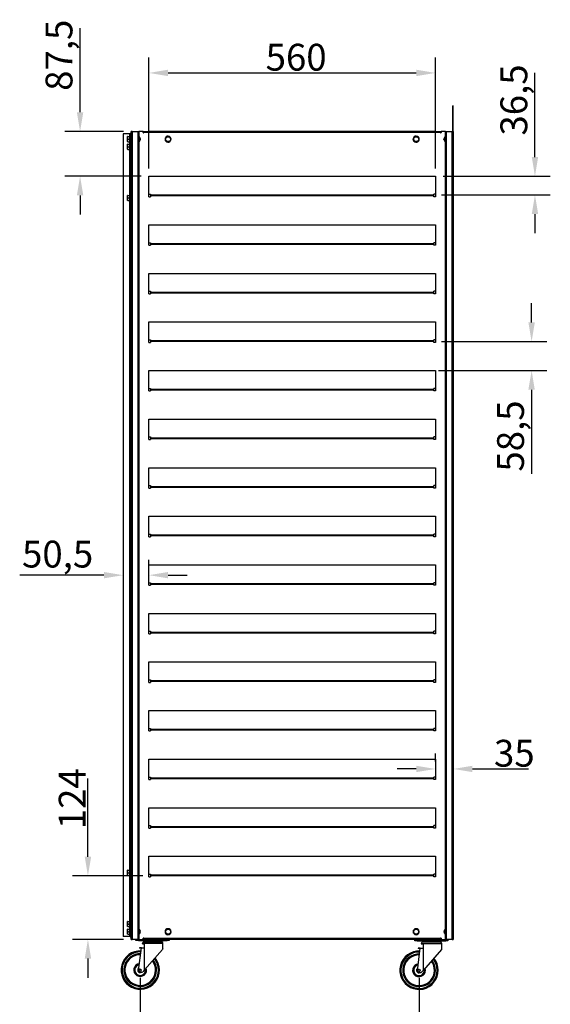
# Model space of a CAD drawing. Units: millimetres. Extents: x 70518 to 74104, y 2776 to 6588.
# Drawn here: x 72252 to 73290, y 4581 to 6507 of the extents above; entities that cross this region are included whole.
import ezdxf

# ---------------------------------------------------------------- set-up
doc = ezdxf.new("R2010")
doc.units = ezdxf.units.MM
doc.header["$LTSCALE"] = 15
doc.layers.add('B2 linhas de cota', color=7, linetype='Continuous', lineweight=25)
doc.styles.add('3_5', font='isocpeur.ttf')
doc.dimstyles.new('Siemsen Cota', dxfattribs={"dimscale": 15, "dimtxt": 3.5, "dimasz": 2.5, "dimexe": 2, "dimexo": 1, "dimgap": 0.3, "dimtad": 1, "dimdec": 1, "dimrnd": 1e-08, "dimtxsty": '3_5', "dimcen": 0.09, "dimdle": 10, "dimclrd": 7, "dimclre": 7, "dimclrt": 7, "dimadec": 0, "dimazin": 2, "dimtfac": 0.714286, "dimtdec": 3, "dimtmove": 0, "dimatfit": 3, "dimfxl": 0, "dimtolj": 1, "dimtzin": 0, "dimlwd": -1, "dimlwe": -1, "dimarcsym": 0})

# ---------------------------------------------------------------- blocks, each defined once
blk = doc.blocks.new('*D46')
at = {"layer": 'B2 linhas de cota', "color": 7}
for p, q in [((72488.1, 4633.5), (72488.1, 4441.1)), ((73033.1, 4633), (73033.1, 4441.1)), ((72525.6, 4471.1), (72995.6, 4471.1))]:
    blk.add_line(p, q, dxfattribs=at)
for points in [[(72525.6, 4477.3), (72525.6, 4464.8), (72488.1, 4471.1)], [(72995.6, 4477.3), (72995.6, 4464.8), (73033.1, 4471.1)]]:
    blk.add_solid(points, dxfattribs=at)
at = {"layer": 'Defpoints', "color": 0}
for p in [(72488.1, 4648.5), (73033.1, 4648), (73033.1, 4471.1)]:
    blk.add_point(p, dxfattribs=at)
at = {"layer": 'B2 linhas de cota', "color": 7, "insert": (72706.6, 4528.1), "char_height": 52.5, "attachment_point": 1, "style": '3_5'}
blk.add_mtext('\\A1;545', dxfattribs=at)
blk = doc.blocks.new('*D47')
at = {"layer": 'B2 linhas de cota', "color": 7}
for p, q in [((73259.7, 6238.5), (73259.7, 6403.1)), ((73080.1, 6201), (73289.7, 6201)), ((73077.1, 6164.5), (73289.7, 6164.5)), ((73259.7, 6127), (73259.7, 6089.5))]:
    blk.add_line(p, q, dxfattribs=at)
for points in [[(73253.5, 6238.5), (73266, 6238.5), (73259.7, 6201)], [(73253.5, 6127), (73266, 6127), (73259.7, 6164.5)]]:
    blk.add_solid(points, dxfattribs=at)
at = {"layer": 'Defpoints', "color": 0}
for p in [(73065.1, 6201), (73062.1, 6164.5), (73259.7, 6164.5)]:
    blk.add_point(p, dxfattribs=at)
at = {"layer": 'B2 linhas de cota', "color": 7, "insert": (73192.2, 6280.5), "char_height": 52.5, "attachment_point": 1, "rotation": 90, "style": '3_5'}
blk.add_mtext('\\A1;36,5', dxfattribs=at)
blk = doc.blocks.new('*D48')
at = {"layer": 'B2 linhas de cota', "color": 7}
for p, q in [((72370.5, 6326), (72370.5, 6490.6)), ((72455.1, 6288.5), (72340.5, 6288.5)), ((72490.1, 6201), (72340.5, 6201)), ((72370.5, 6163.5), (72370.5, 6126))]:
    blk.add_line(p, q, dxfattribs=at)
for points in [[(72364.2, 6326), (72376.7, 6326), (72370.5, 6288.5)], [(72364.2, 6163.5), (72376.7, 6163.5), (72370.5, 6201)]]:
    blk.add_solid(points, dxfattribs=at)
at = {"layer": 'Defpoints', "color": 0}
for p in [(72470.1, 6288.5), (72370.5, 6201), (72505.1, 6201)]:
    blk.add_point(p, dxfattribs=at)
at = {"layer": 'B2 linhas de cota', "color": 7, "insert": (72303, 6368), "char_height": 52.5, "attachment_point": 1, "rotation": 90, "style": '3_5'}
blk.add_mtext('\\A1;87,5', dxfattribs=at)
blk = doc.blocks.new('*D49')
at = {"layer": 'B2 linhas de cota', "color": 7}
for p, q in [((73253.2, 5915), (73253.2, 5952.5)), ((73077.1, 5877.5), (73283.2, 5877.5)), ((73070.9, 5821), (73283.2, 5821)), ((73253.2, 5783.5), (73253.2, 5618.8))]:
    blk.add_line(p, q, dxfattribs=at)
for points in [[(73246.9, 5915), (73259.4, 5915), (73253.2, 5877.5)], [(73246.9, 5783.5), (73259.4, 5783.5), (73253.2, 5821)]]:
    blk.add_solid(points, dxfattribs=at)
at = {"layer": 'Defpoints', "color": 0}
for p in [(73062.1, 5877.5), (73055.9, 5821), (73253.2, 5821)]:
    blk.add_point(p, dxfattribs=at)
at = {"layer": 'B2 linhas de cota', "color": 7, "insert": (73185.7, 5623.3), "char_height": 52.5, "attachment_point": 1, "rotation": 90, "style": '3_5'}
blk.add_mtext('\\A1;58,5', dxfattribs=at)
blk = doc.blocks.new('*D52')
at = {"layer": 'B2 linhas de cota', "color": 7}
for p, q in [((72505.1, 6216), (72505.1, 6433)), ((73065.1, 6216), (73065.1, 6433)), ((72542.6, 6403), (73027.6, 6403))]:
    blk.add_line(p, q, dxfattribs=at)
for points in [[(72542.6, 6409.3), (72542.6, 6396.8), (72505.1, 6403)], [(73027.6, 6409.3), (73027.6, 6396.8), (73065.1, 6403)]]:
    blk.add_solid(points, dxfattribs=at)
at = {"layer": 'Defpoints', "color": 0}
for p in [(73065.1, 6403), (72505.1, 6201), (73065.1, 6201)]:
    blk.add_point(p, dxfattribs=at)
at = {"layer": 'B2 linhas de cota', "color": 7, "insert": (72733.2, 6460), "char_height": 52.5, "attachment_point": 1, "style": '3_5'}
blk.add_mtext('\\A1;560', dxfattribs=at)
blk = doc.blocks.new('*D53')
at = {"layer": 'B2 linhas de cota', "color": 7}
for p, q in [((72385.8, 4870), (72385.8, 5022.8)), ((72493.1, 4832.5), (72355.8, 4832.5)), ((72455.1, 4708.5), (72355.8, 4708.5)), ((72385.8, 4671), (72385.8, 4633.5))]:
    blk.add_line(p, q, dxfattribs=at)
for points in [[(72379.6, 4870), (72392.1, 4870), (72385.8, 4832.5)], [(72379.6, 4671), (72392.1, 4671), (72385.8, 4708.5)]]:
    blk.add_solid(points, dxfattribs=at)
at = {"layer": 'Defpoints', "color": 0}
for p in [(72508.1, 4832.5), (72385.8, 4708.5), (72470.1, 4708.5)]:
    blk.add_point(p, dxfattribs=at)
at = {"layer": 'B2 linhas de cota', "color": 7, "insert": (72328.8, 4923.8), "char_height": 52.5, "attachment_point": 1, "rotation": 90, "style": '3_5'}
blk.add_mtext('\\A1;124', dxfattribs=at)
blk = doc.blocks.new('*D54')
at = {"layer": 'B2 linhas de cota', "color": 7}
for p, q in [((73065.1, 5056), (73065.1, 5071.7)), ((73100.1, 5051.4), (73100.1, 5071.7)), ((73027.6, 5041.7), (72990.1, 5041.7)), ((73137.6, 5041.7), (73247.1, 5041.7))]:
    blk.add_line(p, q, dxfattribs=at)
for points in [[(73027.6, 5048), (73027.6, 5035.5), (73065.1, 5041.7)], [(73137.6, 5048), (73137.6, 5035.5), (73100.1, 5041.7)]]:
    blk.add_solid(points, dxfattribs=at)
at = {"layer": 'Defpoints', "color": 0}
for p in [(73065.1, 5041), (73100.1, 5041.7), (73100.1, 5036.4)]:
    blk.add_point(p, dxfattribs=at)
at = {"layer": 'B2 linhas de cota', "color": 7, "insert": (73179.6, 5098.7), "char_height": 52.5, "attachment_point": 1, "style": '3_5'}
blk.add_mtext('\\A1;35', dxfattribs=at)
blk = doc.blocks.new('*D55')
at = {"layer": 'B2 linhas de cota', "color": 7}
for p, q in [((72505.1, 5428.3), (72505.1, 5450.7)), ((72417.1, 5420.7), (72252.5, 5420.7)), ((72542.6, 5420.7), (72580.1, 5420.7)), ((72454.6, 5409.5), (72454.6, 5390.7))]:
    blk.add_line(p, q, dxfattribs=at)
for points in [[(72417.1, 5427), (72417.1, 5414.5), (72454.6, 5420.7)], [(72542.6, 5427), (72542.6, 5414.5), (72505.1, 5420.7)]]:
    blk.add_solid(points, dxfattribs=at)
at = {"layer": 'Defpoints', "color": 0}
for p in [(72454.6, 5424.5), (72505.1, 5420.7), (72505.1, 5413.3)]:
    blk.add_point(p, dxfattribs=at)
at = {"layer": 'B2 linhas de cota', "color": 7, "insert": (72257, 5488.2), "char_height": 52.5, "attachment_point": 1, "style": '3_5'}
blk.add_mtext('\\A1;50,5', dxfattribs=at)

msp = doc.modelspace()

# ---------------------------------------------------------------- linework, layer by layer
for p, q in [((73099.08, 6288.47), (73099.08, 6338.47)), ((73100.08, 6338.47), (73099.08, 6338.47)), ((73100.08, 6288.47), (73100.08, 6338.47)), ((72455.58, 6283.97), (72454.58, 6283.97)), ((72454.58, 6283.97), (72454.58, 4713.97)), ((72467.58, 6283.97), (72455.58, 6283.97)), ((72455.58, 4713.97), (72455.58, 6283.97)), ((72462.98, 6278.34), (72463.1, 6278.47)), ((72462.98, 6268.59), (72462.98, 6278.34)), ((72463.84, 6278.47), (72463.1, 6278.47)), ((72463.84, 6278.47), (72466.11, 6278.47)), ((72466.11, 6278.47), (72466.86, 6278.47)), ((72466.98, 6278.34), (72466.86, 6278.47)), ((72466.98, 6279.37), (72466.98, 6267.59)), ((72468.58, 6279.37), (72466.98, 6279.37)), ((72469.58, 6283.97), (72467.58, 6283.97)), ((72467.58, 6279.37), (72467.58, 6283.97)), ((72468.58, 6278.47), (72468.58, 6283.47)), ((72469.58, 6283.47), (72468.58, 6283.47)), ((72469.58, 6278.47), (72468.58, 6278.47)), ((72468.58, 6278.47), (72468.58, 6138.47)), ((72469.58, 6283.47), (72469.58, 6283.97)), ((72469.58, 6283.47), (72469.58, 6278.47)), ((72469.58, 6278.81), (72470.08, 6278.81)), ((72469.58, 6278.55), (72470.08, 6278.55)), ((72469.58, 6138.47), (72469.58, 6278.47)), ((72472.08, 6288.47), (72470.08, 6288.47)), ((72470.08, 4708.47), (72470.08, 6288.47)), ((72472.08, 6288.47), (72484.03, 6288.47)), ((72472.08, 6288.47), (72472.08, 4708.47)), ((72484.03, 6288.47), (72485.08, 6288.47)), ((72484.03, 4708.47), (72484.03, 6288.47)), ((72494.08, 6288.47), (72485.08, 6288.47)), ((72485.08, 6288.47), (72485.08, 4708.47)), ((72494.08, 6286.47), (72494.08, 6288.47)), ((72494.08, 6288.47), (72495.08, 6288.47)), ((72495.08, 6288.47), (72505.08, 6288.47)), ((72495.08, 6288.47), (72495.08, 6287.47)), ((72495.08, 6287.47), (72495.08, 6286.47)), ((72505.08, 6287.47), (72495.08, 6287.47)), ((73075.08, 6286.47), (72495.08, 6286.47)), ((72505.08, 6287.47), (72505.08, 6288.47)), ((73065.08, 6288.47), (72505.08, 6288.47)), ((73065.08, 6287.47), (72505.08, 6287.47)), ((73065.08, 6288.47), (73075.08, 6288.47)), ((73065.08, 6288.47), (73065.08, 6287.47)), ((73075.08, 6287.47), (73065.08, 6287.47)), ((73075.08, 6287.47), (73075.08, 6288.47)), ((73075.08, 6288.47), (73076.08, 6288.47)), ((73075.08, 6287.47), (73075.08, 6286.47)), ((73085.08, 6288.47), (73076.08, 6288.47)), ((73076.08, 6288.47), (73076.08, 6286.47)), ((73085.08, 6288.47), (73086.13, 6288.47)), ((73085.08, 4708.47), (73085.08, 6288.47)), ((73086.13, 6288.47), (73086.13, 4708.47)), ((73086.13, 6288.47), (73098.08, 6288.47)), ((73098.08, 4708.47), (73098.08, 6288.47)), ((73100.08, 6288.47), (73098.08, 6288.47)), ((73100.08, 6288.47), (73100.08, 4708.47)), ((72462.98, 6268.59), (72463.1, 6268.47)), ((72462.98, 6263.34), (72463.1, 6263.47)), ((72462.98, 6253.59), (72462.98, 6263.34)), ((72463.84, 6268.47), (72463.1, 6268.47)), ((72463.84, 6263.47), (72463.1, 6263.47)), ((72463.84, 6273.47), (72466.11, 6273.47)), ((72463.84, 6268.47), (72466.11, 6268.47)), ((72463.84, 6263.47), (72466.11, 6263.47)), ((72466.11, 6268.47), (72466.86, 6268.47)), ((72466.11, 6263.47), (72466.86, 6263.47)), ((72466.98, 6268.59), (72466.86, 6268.47)), ((72466.98, 6263.34), (72466.86, 6263.47)), ((72466.98, 6264.37), (72466.98, 6252.59)), ((72468.58, 6264.37), (72466.98, 6264.37)), ((72467.58, 6264.37), (72467.58, 6267.57)), ((72470.08, 6276.87), (72469.58, 6276.87)), ((72469.58, 6275.14), (72470.08, 6275.14)), ((72470.08, 6271.79), (72469.58, 6271.79)), ((72469.58, 6270.06), (72470.08, 6270.06)), ((72470.08, 6268.39), (72469.58, 6268.39)), ((72469.58, 6268.12), (72470.08, 6268.12)), ((72469.58, 6263.22), (72470.08, 6263.22)), ((72547.53, 6270.27), (72547.21, 6270.43)), ((72548.05, 6271.27), (72547.62, 6271.48)), ((72547.64, 6270.92), (72547.85, 6270.81)), ((73032.54, 6270.28), (73031.76, 6270.66)), ((73032.05, 6271.22), (73032.85, 6270.82)), ((73033.05, 6271.28), (73032.27, 6271.67)), ((72462.98, 6253.59), (72463.1, 6253.47)), ((72463.84, 6253.47), (72463.1, 6253.47)), ((72463.84, 6258.47), (72466.11, 6258.47)), ((72463.84, 6253.47), (72466.11, 6253.47)), ((72466.11, 6253.47), (72466.86, 6253.47)), ((72466.98, 6253.59), (72466.86, 6253.47)), ((72467.58, 6164.37), (72467.58, 6252.57)), ((72469.58, 6258.47), (72470.08, 6258.47)), ((72469.58, 6253.72), (72470.08, 6253.72)), ((72505.08, 6160.97), (72505.08, 6200.97)), ((72505.08, 6200.97), (73065.08, 6200.97)), ((73065.08, 6200.97), (73065.08, 6160.97)), ((72462.98, 6163.34), (72463.1, 6163.47)), ((72462.98, 6153.59), (72462.98, 6163.34)), ((72463.84, 6163.47), (72463.1, 6163.47)), ((72463.84, 6163.47), (72466.11, 6163.47)), ((72466.11, 6163.47), (72466.86, 6163.47)), ((72466.98, 6163.34), (72466.86, 6163.47)), ((72466.98, 6164.37), (72466.98, 6152.59)), ((72468.58, 6164.37), (72466.98, 6164.37)), ((72469.58, 6163.22), (72470.08, 6163.22)), ((72505.08, 6165.97), (72508.08, 6165.97)), ((72508.08, 6165.97), (72508.08, 6164.47)), ((72508.08, 6164.47), (73062.08, 6164.47)), ((72508.08, 6164.47), (72508.08, 6162.47)), ((73062.08, 6162.47), (72508.08, 6162.47)), ((72508.08, 6162.47), (72508.08, 6160.97)), ((73065.08, 6165.97), (73062.08, 6165.97)), ((73062.08, 6164.47), (73062.08, 6165.97)), ((73062.08, 6162.47), (73062.08, 6164.47)), ((73062.08, 6160.97), (73062.08, 6162.47)), ((72462.98, 6153.59), (72463.1, 6153.47)), ((72463.84, 6153.47), (72463.1, 6153.47)), ((72463.84, 6158.47), (72466.11, 6158.47)), ((72463.84, 6153.47), (72466.11, 6153.47)), ((72466.11, 6153.47), (72466.86, 6153.47)), ((72466.98, 6153.59), (72466.86, 6153.47)), ((72467.58, 4844.37), (72467.58, 6152.57)), ((72469.58, 6158.47), (72470.08, 6158.47)), ((72469.58, 6153.72), (72470.08, 6153.72)), ((72505.08, 6160.97), (72508.08, 6160.97)), ((73065.08, 6160.97), (73062.08, 6160.97)), ((72469.58, 6138.47), (72468.58, 6138.47)), ((72468.58, 6133.47), (72468.58, 6138.47)), ((72469.58, 6133.47), (72468.58, 6133.47)), ((72469.58, 6138.47), (72469.58, 6133.47)), ((72469.58, 4863.47), (72469.58, 6133.47)), ((72505.08, 6065.97), (72505.08, 6105.97)), ((72505.08, 6105.97), (73065.08, 6105.97)), ((73065.08, 6105.97), (73065.08, 6065.97)), ((72505.08, 6070.97), (72508.08, 6070.97)), ((72505.08, 6065.97), (72508.08, 6065.97)), ((72508.08, 6070.97), (72508.08, 6069.47)), ((72508.08, 6069.47), (73062.08, 6069.47)), ((72508.08, 6069.47), (72508.08, 6067.47)), ((73062.08, 6067.47), (72508.08, 6067.47)), ((72508.08, 6067.47), (72508.08, 6065.97)), ((73065.08, 6070.97), (73062.08, 6070.97)), ((73062.08, 6069.47), (73062.08, 6070.97)), ((73062.08, 6067.47), (73062.08, 6069.47)), ((73062.08, 6065.97), (73062.08, 6067.47)), ((73065.08, 6065.97), (73062.08, 6065.97)), ((72505.08, 5970.97), (72505.08, 6010.97)), ((72505.08, 6010.97), (73065.08, 6010.97)), ((73065.08, 6010.97), (73065.08, 5970.97)), ((72505.08, 5975.97), (72508.08, 5975.97)), ((72505.08, 5970.97), (72508.08, 5970.97)), ((72508.08, 5975.97), (72508.08, 5974.47)), ((72508.08, 5974.47), (73062.08, 5974.47)), ((72508.08, 5974.47), (72508.08, 5972.47)), ((73062.08, 5972.47), (72508.08, 5972.47)), ((72508.08, 5972.47), (72508.08, 5970.97)), ((73065.08, 5975.97), (73062.08, 5975.97)), ((73062.08, 5974.47), (73062.08, 5975.97)), ((73062.08, 5972.47), (73062.08, 5974.47)), ((73062.08, 5970.97), (73062.08, 5972.47)), ((73065.08, 5970.97), (73062.08, 5970.97)), ((72505.08, 5875.97), (72505.08, 5915.97)), ((72505.08, 5915.97), (73065.08, 5915.97)), ((73065.08, 5915.97), (73065.08, 5875.97)), ((72505.08, 5880.97), (72508.08, 5880.97)), ((72505.08, 5875.97), (72508.08, 5875.97)), ((72508.08, 5880.97), (72508.08, 5879.47)), ((72508.08, 5879.47), (73062.08, 5879.47)), ((72508.08, 5879.47), (72508.08, 5877.47)), ((73062.08, 5877.47), (72508.08, 5877.47)), ((72508.08, 5877.47), (72508.08, 5875.97)), ((73065.08, 5880.97), (73062.08, 5880.97)), ((73062.08, 5879.47), (73062.08, 5880.97)), ((73062.08, 5877.47), (73062.08, 5879.47)), ((73062.08, 5875.97), (73062.08, 5877.47)), ((73065.08, 5875.97), (73062.08, 5875.97)), ((72505.08, 5780.97), (72505.08, 5820.97)), ((72505.08, 5820.97), (73065.08, 5820.97)), ((73065.08, 5820.97), (73065.08, 5780.97)), ((72505.08, 5785.97), (72508.08, 5785.97)), ((72505.08, 5780.97), (72508.08, 5780.97)), ((72508.08, 5785.97), (72508.08, 5784.47)), ((72508.08, 5784.47), (73062.08, 5784.47)), ((72508.08, 5784.47), (72508.08, 5782.47)), ((73062.08, 5782.47), (72508.08, 5782.47)), ((72508.08, 5782.47), (72508.08, 5780.97)), ((73065.08, 5785.97), (73062.08, 5785.97)), ((73062.08, 5784.47), (73062.08, 5785.97)), ((73062.08, 5782.47), (73062.08, 5784.47)), ((73062.08, 5780.97), (73062.08, 5782.47)), ((73065.08, 5780.97), (73062.08, 5780.97)), ((72505.08, 5685.97), (72505.08, 5725.97)), ((72505.08, 5725.97), (73065.08, 5725.97)), ((73065.08, 5725.97), (73065.08, 5685.97)), ((72505.08, 5690.97), (72508.08, 5690.97)), ((72505.08, 5685.97), (72508.08, 5685.97)), ((72508.08, 5690.97), (72508.08, 5689.47)), ((72508.08, 5689.47), (73062.08, 5689.47)), ((72508.08, 5689.47), (72508.08, 5687.47)), ((73062.08, 5687.47), (72508.08, 5687.47)), ((72508.08, 5687.47), (72508.08, 5685.97)), ((73065.08, 5690.97), (73062.08, 5690.97)), ((73062.08, 5689.47), (73062.08, 5690.97)), ((73062.08, 5687.47), (73062.08, 5689.47)), ((73062.08, 5685.97), (73062.08, 5687.47)), ((73065.08, 5685.97), (73062.08, 5685.97)), ((72505.08, 5590.97), (72505.08, 5630.97)), ((72505.08, 5630.97), (73065.08, 5630.97)), ((73065.08, 5630.97), (73065.08, 5590.97)), ((72505.08, 5595.97), (72508.08, 5595.97)), ((72505.08, 5590.97), (72508.08, 5590.97)), ((72508.08, 5595.97), (72508.08, 5594.47)), ((72508.08, 5594.47), (73062.08, 5594.47)), ((72508.08, 5594.47), (72508.08, 5592.47)), ((73062.08, 5592.47), (72508.08, 5592.47)), ((72508.08, 5592.47), (72508.08, 5590.97)), ((73065.08, 5595.97), (73062.08, 5595.97)), ((73062.08, 5594.47), (73062.08, 5595.97)), ((73062.08, 5592.47), (73062.08, 5594.47)), ((73062.08, 5590.97), (73062.08, 5592.47)), ((73065.08, 5590.97), (73062.08, 5590.97)), ((72505.08, 5495.97), (72505.08, 5535.97)), ((72505.08, 5535.97), (73065.08, 5535.97)), ((73065.08, 5535.97), (73065.08, 5495.97)), ((72505.08, 5500.97), (72508.08, 5500.97)), ((72505.08, 5495.97), (72508.08, 5495.97)), ((72508.08, 5500.97), (72508.08, 5499.47)), ((72508.08, 5499.47), (73062.08, 5499.47)), ((72508.08, 5499.47), (72508.08, 5497.47)), ((73062.08, 5497.47), (72508.08, 5497.47)), ((72508.08, 5497.47), (72508.08, 5495.97)), ((73065.08, 5500.97), (73062.08, 5500.97)), ((73062.08, 5499.47), (73062.08, 5500.97)), ((73062.08, 5497.47), (73062.08, 5499.47)), ((73062.08, 5495.97), (73062.08, 5497.47)), ((73065.08, 5495.97), (73062.08, 5495.97)), ((72505.08, 5400.97), (72505.08, 5440.97)), ((72505.08, 5440.97), (73065.08, 5440.97)), ((73065.08, 5440.97), (73065.08, 5400.97)), ((72505.08, 5405.97), (72508.08, 5405.97)), ((72505.08, 5400.97), (72508.08, 5400.97)), ((72508.08, 5405.97), (72508.08, 5404.47)), ((72508.08, 5404.47), (73062.08, 5404.47)), ((72508.08, 5404.47), (72508.08, 5402.47)), ((73062.08, 5402.47), (72508.08, 5402.47)), ((72508.08, 5402.47), (72508.08, 5400.97)), ((73065.08, 5405.97), (73062.08, 5405.97)), ((73062.08, 5404.47), (73062.08, 5405.97)), ((73062.08, 5402.47), (73062.08, 5404.47)), ((73062.08, 5400.97), (73062.08, 5402.47)), ((73065.08, 5400.97), (73062.08, 5400.97)), ((72505.08, 5305.97), (72505.08, 5345.97)), ((72505.08, 5345.97), (73065.08, 5345.97)), ((73065.08, 5345.97), (73065.08, 5305.97)), ((72505.08, 5310.97), (72508.08, 5310.97)), ((72505.08, 5305.97), (72508.08, 5305.97)), ((72508.08, 5310.97), (72508.08, 5309.47)), ((72508.08, 5309.47), (73062.08, 5309.47)), ((72508.08, 5309.47), (72508.08, 5307.47)), ((73062.08, 5307.47), (72508.08, 5307.47)), ((72508.08, 5307.47), (72508.08, 5305.97)), ((73065.08, 5310.97), (73062.08, 5310.97)), ((73062.08, 5309.47), (73062.08, 5310.97)), ((73062.08, 5307.47), (73062.08, 5309.47)), ((73062.08, 5305.97), (73062.08, 5307.47)), ((73065.08, 5305.97), (73062.08, 5305.97)), ((72505.08, 5210.97), (72505.08, 5250.97)), ((72505.08, 5250.97), (73065.08, 5250.97)), ((73065.08, 5250.97), (73065.08, 5210.97)), ((72505.08, 5215.97), (72508.08, 5215.97)), ((72505.08, 5210.97), (72508.08, 5210.97)), ((72508.08, 5215.97), (72508.08, 5214.47)), ((72508.08, 5214.47), (73062.08, 5214.47)), ((72508.08, 5214.47), (72508.08, 5212.47)), ((73062.08, 5212.47), (72508.08, 5212.47)), ((72508.08, 5212.47), (72508.08, 5210.97)), ((73065.08, 5215.97), (73062.08, 5215.97)), ((73062.08, 5214.47), (73062.08, 5215.97)), ((73062.08, 5212.47), (73062.08, 5214.47)), ((73062.08, 5210.97), (73062.08, 5212.47)), ((73065.08, 5210.97), (73062.08, 5210.97)), ((72505.08, 5115.97), (72505.08, 5155.97)), ((72505.08, 5155.97), (73065.08, 5155.97)), ((73065.08, 5155.97), (73065.08, 5115.97)), ((72505.08, 5120.97), (72508.08, 5120.97)), ((72505.08, 5115.97), (72508.08, 5115.97)), ((72508.08, 5120.97), (72508.08, 5119.47)), ((72508.08, 5119.47), (73062.08, 5119.47)), ((72508.08, 5119.47), (72508.08, 5117.47)), ((73062.08, 5117.47), (72508.08, 5117.47)), ((72508.08, 5117.47), (72508.08, 5115.97)), ((73065.08, 5120.97), (73062.08, 5120.97)), ((73062.08, 5119.47), (73062.08, 5120.97)), ((73062.08, 5117.47), (73062.08, 5119.47)), ((73062.08, 5115.97), (73062.08, 5117.47)), ((73065.08, 5115.97), (73062.08, 5115.97)), ((72505.08, 5020.97), (72505.08, 5060.97)), ((72505.08, 5060.97), (73065.08, 5060.97)), ((73065.08, 5060.97), (73065.08, 5020.97)), ((72505.08, 5025.97), (72508.08, 5025.97)), ((72505.08, 5020.97), (72508.08, 5020.97)), ((72508.08, 5025.97), (72508.08, 5024.47)), ((72508.08, 5024.47), (73062.08, 5024.47)), ((72508.08, 5024.47), (72508.08, 5022.47)), ((73062.08, 5022.47), (72508.08, 5022.47)), ((72508.08, 5022.47), (72508.08, 5020.97)), ((73065.08, 5025.97), (73062.08, 5025.97)), ((73062.08, 5024.47), (73062.08, 5025.97)), ((73062.08, 5022.47), (73062.08, 5024.47)), ((73062.08, 5020.97), (73062.08, 5022.47)), ((73065.08, 5020.97), (73062.08, 5020.97)), ((72505.08, 4925.97), (72505.08, 4965.97)), ((72505.08, 4965.97), (73065.08, 4965.97)), ((73065.08, 4965.97), (73065.08, 4925.97)), ((72505.08, 4930.97), (72508.08, 4930.97)), ((72508.08, 4930.97), (72508.08, 4929.47)), ((73065.08, 4930.97), (73062.08, 4930.97)), ((73062.08, 4929.47), (73062.08, 4930.97)), ((72505.08, 4925.97), (72508.08, 4925.97)), ((72508.08, 4929.47), (73062.08, 4929.47)), ((72508.08, 4929.47), (72508.08, 4927.47)), ((73062.08, 4927.47), (72508.08, 4927.47)), ((72508.08, 4927.47), (72508.08, 4925.97)), ((73062.08, 4927.47), (73062.08, 4929.47)), ((73062.08, 4925.97), (73062.08, 4927.47)), ((73065.08, 4925.97), (73062.08, 4925.97)), ((72468.58, 4863.47), (72469.58, 4863.47)), ((72468.58, 4858.47), (72468.58, 4863.47)), ((72468.58, 4858.47), (72469.58, 4858.47)), ((72468.58, 4858.47), (72468.58, 4718.47)), ((72469.58, 4863.47), (72469.58, 4858.47)), ((72469.58, 4718.47), (72469.58, 4858.47)), ((72505.08, 4830.97), (72505.08, 4870.97)), ((72505.08, 4870.97), (73065.08, 4870.97)), ((73065.08, 4870.97), (73065.08, 4830.97)), ((72462.98, 4843.34), (72463.1, 4843.47)), ((72462.98, 4833.59), (72462.98, 4843.34)), ((72462.98, 4833.59), (72463.1, 4833.47)), ((72463.84, 4843.47), (72463.1, 4843.47)), ((72463.84, 4843.47), (72466.11, 4843.47)), ((72463.84, 4838.47), (72466.11, 4838.47)), ((72466.11, 4843.47), (72466.86, 4843.47)), ((72466.98, 4843.34), (72466.86, 4843.47)), ((72466.98, 4833.59), (72466.86, 4833.47)), ((72466.98, 4844.37), (72466.98, 4832.59)), ((72468.58, 4844.37), (72466.98, 4844.37)), ((72469.58, 4843.22), (72470.08, 4843.22)), ((72469.58, 4838.47), (72470.08, 4838.47)), ((72469.58, 4833.72), (72470.08, 4833.72)), ((72505.08, 4835.97), (72508.08, 4835.97)), ((72508.08, 4835.97), (72508.08, 4834.47)), ((72508.08, 4834.47), (73062.08, 4834.47)), ((72508.08, 4834.47), (72508.08, 4832.47)), ((73065.08, 4835.97), (73062.08, 4835.97)), ((73062.08, 4834.47), (73062.08, 4835.97)), ((73062.08, 4832.47), (73062.08, 4834.47)), ((72463.84, 4833.47), (72463.1, 4833.47)), ((72463.84, 4833.47), (72466.11, 4833.47)), ((72466.11, 4833.47), (72466.86, 4833.47)), ((72467.58, 4744.37), (72467.58, 4832.57)), ((72505.08, 4830.97), (72508.08, 4830.97)), ((73062.08, 4832.47), (72508.08, 4832.47)), ((72508.08, 4832.47), (72508.08, 4830.97)), ((73062.08, 4830.97), (73062.08, 4832.47)), ((73065.08, 4830.97), (73062.08, 4830.97)), ((72462.98, 4743.34), (72463.1, 4743.47)), ((72462.98, 4733.59), (72462.98, 4743.34)), ((72463.84, 4743.47), (72463.1, 4743.47)), ((72463.84, 4743.47), (72466.11, 4743.47)), ((72463.84, 4738.47), (72466.11, 4738.47)), ((72466.11, 4743.47), (72466.86, 4743.47)), ((72466.98, 4743.34), (72466.86, 4743.47)), ((72466.98, 4744.37), (72466.98, 4732.59)), ((72468.58, 4744.37), (72466.98, 4744.37)), ((72469.58, 4743.22), (72470.08, 4743.22)), ((72469.58, 4738.47), (72470.08, 4738.47)), ((72462.98, 4733.59), (72463.1, 4733.47)), ((72462.98, 4728.34), (72463.1, 4728.47)), ((72462.98, 4718.59), (72462.98, 4728.34)), ((72462.98, 4718.59), (72463.1, 4718.47)), ((72463.84, 4733.47), (72463.1, 4733.47)), ((72463.84, 4728.47), (72463.1, 4728.47)), ((72463.84, 4718.47), (72463.1, 4718.47)), ((72463.84, 4733.47), (72466.11, 4733.47)), ((72463.84, 4728.47), (72466.11, 4728.47)), ((72463.84, 4723.47), (72466.11, 4723.47)), ((72463.84, 4718.47), (72466.11, 4718.47)), ((72466.11, 4733.47), (72466.86, 4733.47)), ((72466.11, 4728.47), (72466.86, 4728.47)), ((72466.11, 4718.47), (72466.86, 4718.47)), ((72466.98, 4733.59), (72466.86, 4733.47)), ((72466.98, 4728.34), (72466.86, 4728.47)), ((72466.98, 4718.59), (72466.86, 4718.47)), ((72466.98, 4729.37), (72466.98, 4717.59)), ((72468.58, 4729.37), (72466.98, 4729.37)), ((72467.58, 4729.37), (72467.58, 4732.57)), ((72468.58, 4718.47), (72469.58, 4718.47)), ((72468.58, 4713.47), (72468.58, 4718.47)), ((72469.58, 4733.72), (72470.08, 4733.72)), ((72469.58, 4728.58), (72470.08, 4728.58)), ((72469.58, 4727.82), (72470.08, 4727.82)), ((72470.08, 4725.2), (72469.58, 4725.2)), ((72469.58, 4723.22), (72470.08, 4723.22)), ((72470.08, 4720.11), (72469.58, 4720.11)), ((72469.58, 4718.87), (72470.08, 4718.87)), ((72469.58, 4718.47), (72469.58, 4713.47)), ((72470.08, 4718.37), (72469.58, 4718.37)), ((72469.58, 4718.35), (72470.08, 4718.35)), ((72488.46, 4723.96), (72487.58, 4723.96)), ((72488.47, 4723.62), (72487.58, 4723.62)), ((72488.44, 4722.84), (72487.58, 4722.84)), ((72548.46, 4723.96), (72547.58, 4723.96)), ((72548.47, 4723.62), (72547.58, 4723.62)), ((72548.44, 4722.84), (72547.58, 4722.84)), ((73033.46, 4723.96), (73032.58, 4723.96)), ((73032.58, 4723.47), (73033.48, 4723.47)), ((73033.44, 4722.84), (73032.58, 4722.84)), ((72455.58, 4713.97), (72454.58, 4713.97)), ((72467.58, 4713.97), (72455.58, 4713.97)), ((72467.58, 4713.97), (72467.58, 4717.57)), ((72468.58, 4713.97), (72467.58, 4713.97)), ((72468.58, 4713.47), (72469.58, 4713.47)), ((72470.08, 4708.47), (72472.08, 4708.47)), ((72484.03, 4708.47), (72472.08, 4708.47)), ((72479.58, 4705.97), (72479.58, 4707.97)), ((72484.58, 4707.97), (72479.58, 4707.97)), ((72484.58, 4705.97), (72479.58, 4705.97)), ((72481.23, 4707.97), (72481.23, 4708.47)), ((72481.46, 4707.97), (72481.46, 4708.47)), ((72483.04, 4708.47), (72483.04, 4707.97)), ((72485.08, 4708.47), (72484.03, 4708.47)), ((72484.58, 4707.97), (72540.58, 4707.97)), ((72484.58, 4707.97), (72484.58, 4705.97)), ((72484.58, 4705.97), (72540.58, 4705.97)), ((72484.74, 4707.97), (72484.74, 4708.47)), ((72485.08, 4708.47), (72494.08, 4708.47)), ((72488.08, 4708.47), (72488.08, 4707.97)), ((72489.85, 4707.97), (72489.85, 4708.47)), ((72491.62, 4708.47), (72491.62, 4707.97)), ((72491.92, 4707.97), (72491.92, 4708.47)), ((72532.58, 4700.32), (72492.58, 4700.32)), ((72492.58, 4699.97), (72492.58, 4700.32)), ((72492.58, 4699.97), (72496.58, 4699.97)), ((72494.08, 4708.47), (72494.08, 4710.47)), ((72495.08, 4708.47), (72494.08, 4708.47)), ((72494.68, 4703.84), (72530.48, 4703.84)), ((72495.08, 4710.47), (73075.08, 4710.47)), ((72495.08, 4709.47), (72495.08, 4710.47)), ((72495.08, 4709.47), (72505.08, 4709.47)), ((72495.08, 4709.47), (72495.08, 4708.47)), ((72505.08, 4708.47), (72495.08, 4708.47)), ((72496.58, 4691.97), (72496.58, 4699.97)), ((73065.08, 4709.47), (72505.08, 4709.47)), ((72505.08, 4708.47), (72505.08, 4709.47)), ((73065.08, 4708.47), (72505.08, 4708.47)), ((72532.58, 4689.79), (72532.58, 4700.32)), ((72533.25, 4707.97), (72533.25, 4708.47)), ((72533.41, 4707.97), (72533.41, 4708.47)), ((72534.74, 4708.47), (72534.74, 4707.97)), ((72536.34, 4707.97), (72536.34, 4708.47)), ((72539.67, 4708.47), (72539.67, 4707.97)), ((72545.45, 4707.97), (72540.58, 4707.97)), ((72540.58, 4705.97), (72540.58, 4707.97)), ((72544.04, 4705.97), (72540.58, 4705.97)), ((72541.51, 4707.97), (72541.51, 4708.47)), ((72543.51, 4708.47), (72543.51, 4707.97)), ((72543.9, 4707.97), (72543.9, 4708.47)), ((72545.45, 4707.97), (72544.04, 4705.97)), ((73024.58, 4705.47), (73024.58, 4707.47)), ((73029.58, 4707.47), (73024.58, 4707.47)), ((73029.58, 4705.47), (73024.58, 4705.47)), ((73026.24, 4707.97), (73026.24, 4708.47)), ((73026.61, 4707.97), (73026.24, 4707.97)), ((73026.61, 4707.97), (73026.61, 4708.47)), ((73028.55, 4707.97), (73026.61, 4707.97)), ((73028.55, 4708.47), (73028.55, 4707.97)), ((73030.37, 4707.97), (73028.55, 4707.97)), ((73029.58, 4707.47), (73085.58, 4707.47)), ((73029.58, 4707.47), (73029.58, 4705.47)), ((73029.58, 4705.47), (73085.58, 4705.47)), ((73030.37, 4707.97), (73030.37, 4708.47)), ((73033.7, 4707.97), (73030.37, 4707.97)), ((73033.7, 4708.47), (73033.7, 4707.97)), ((73035.33, 4707.97), (73033.7, 4707.97)), ((73035.33, 4707.97), (73035.33, 4708.47)), ((73036.73, 4707.97), (73035.33, 4707.97)), ((73036.73, 4708.47), (73036.73, 4707.97)), ((73036.91, 4707.97), (73036.73, 4707.97)), ((73036.91, 4707.97), (73036.91, 4708.47)), ((73077.58, 4699.82), (73037.58, 4699.82)), ((73037.58, 4699.47), (73037.58, 4699.82)), ((73037.58, 4699.47), (73041.58, 4699.47)), ((73039.68, 4703.34), (73075.48, 4703.34)), ((73041.58, 4691.47), (73041.58, 4699.47)), ((73065.08, 4709.47), (73075.08, 4709.47)), ((73065.08, 4709.47), (73065.08, 4708.47)), ((73075.08, 4708.47), (73065.08, 4708.47)), ((73075.08, 4709.47), (73075.08, 4710.47)), ((73075.08, 4708.47), (73075.08, 4709.47)), ((73075.08, 4708.47), (73076.08, 4708.47)), ((73076.08, 4710.47), (73076.08, 4708.47)), ((73076.08, 4708.47), (73085.08, 4708.47)), ((73077.58, 4689.29), (73077.58, 4699.82)), ((73078.27, 4707.97), (73078.4, 4707.97)), ((73078.27, 4707.47), (73078.27, 4707.97)), ((73078.4, 4707.47), (73078.4, 4707.97)), ((73078.4, 4707.97), (73079.6, 4707.97)), ((73078.78, 4707.97), (73078.78, 4708.47)), ((73078.91, 4707.97), (73078.91, 4708.47)), ((73079.6, 4707.97), (73081.15, 4707.97)), ((73079.6, 4707.97), (73079.6, 4707.47)), ((73079.93, 4708.47), (73079.93, 4707.97)), ((73081.15, 4707.47), (73081.15, 4707.97)), ((73081.15, 4707.97), (73084.46, 4707.97)), ((73081.48, 4707.97), (73081.48, 4708.47)), ((73084.27, 4708.47), (73084.27, 4707.97)), ((73084.46, 4707.97), (73086.33, 4707.97)), ((73084.46, 4707.97), (73084.46, 4707.47)), ((73086.13, 4708.47), (73085.08, 4708.47)), ((73090.45, 4707.47), (73085.58, 4707.47)), ((73085.58, 4705.47), (73085.58, 4707.47)), ((73089.04, 4705.47), (73085.58, 4705.47)), ((73098.08, 4708.47), (73086.13, 4708.47)), ((73086.14, 4707.97), (73086.14, 4708.47)), ((73086.33, 4707.47), (73086.33, 4707.97)), ((73086.33, 4707.97), (73088.44, 4707.97)), ((73087.92, 4708.47), (73087.92, 4707.97)), ((73088.37, 4707.97), (73088.37, 4708.47)), ((73088.44, 4707.97), (73088.88, 4707.97)), ((73088.44, 4707.97), (73088.44, 4707.47)), ((73088.88, 4707.47), (73088.88, 4707.97)), ((73090.45, 4707.47), (73089.04, 4705.47)), ((73098.08, 4708.47), (73100.08, 4708.47)), ((72485, 4647.34), (72490.58, 4691.97)), ((72490.58, 4691.97), (72486.5, 4691.97)), ((72486.5, 4691.97), (72486.5, 4690.97)), ((72490.45, 4690.97), (72486.5, 4690.97)), ((72490.58, 4691.97), (72496.58, 4691.97)), ((72496.58, 4649.02), (72496.58, 4691.97)), ((72531.9, 4688.84), (72496.58, 4649.02)), ((72532.58, 4689.79), (72531.9, 4688.84)), ((73030, 4646.84), (73035.58, 4691.47)), ((73035.58, 4691.47), (73031.5, 4691.47)), ((73031.5, 4691.47), (73031.5, 4690.47)), ((73035.45, 4690.47), (73031.5, 4690.47)), ((73035.58, 4691.47), (73041.58, 4691.47)), ((73041.58, 4648.52), (73041.58, 4691.47)), ((73076.9, 4688.34), (73041.58, 4648.52)), ((73077.58, 4689.29), (73076.9, 4688.34)), ((72490.75, 4643.97), (72487.97, 4643.97)), ((72496.58, 4649.02), (72492.99, 4644.98)), ((73035.75, 4643.47), (73032.97, 4643.47)), ((73041.58, 4648.52), (73037.99, 4644.48))]:
    msp.add_line(p, q)
for centre, radius in [((72542.58, 6273.47), 4.87), ((73027.58, 6273.47), 4.87), ((72542.58, 4723.47), 4.87), ((73027.58, 4723.47), 4.87), ((72488.08, 4648.47), 2), ((73033.08, 4647.97), 2)]:
    msp.add_circle(centre, radius)
for centre, radius, start, end in [((72482.58, 6273.47), 5.9, 295.07023, 64.92977), ((72494.58, 6286.47), 0.5, 180, 0), ((72542.58, 6273.47), 5.9, 338.10338, 327.15874), ((73027.58, 6273.47), 5.9, 338.20347, 327.25884), ((73075.58, 6286.47), 0.5, 180, 0), ((73087.58, 6273.47), 5.9, 115.07023, 244.92977), ((72482.58, 6273.47), 4.87, 300.85678, 59.14322), ((72542.58, 6273.47), 5.9, 333.25426, 338.10338), ((73027.58, 6273.47), 5.9, 333.35436, 338.20347), ((73087.58, 6273.47), 4.87, 120.85678, 239.14322), ((72482.58, 4723.47), 5.9, 4.84912, 64.92977), ((72482.58, 4723.47), 4.87, 300.85678, 59.14322), ((72482.58, 4723.47), 5.9, 295.07023, 353.90448), ((72482.58, 4723.47), 5.9, 1.51372, 4.84912), ((72542.58, 4723.47), 5.9, 4.84912, 353.90448), ((72542.58, 4723.47), 5.9, 1.51372, 4.84912), ((73027.58, 4723.47), 5.9, 4.84912, 353.90448), ((73027.58, 4723.47), 5.9, 0, 4.84912), ((73087.58, 4723.47), 5.9, 115.07023, 244.92977), ((73087.58, 4723.47), 4.87, 120.85678, 239.14322), ((72496.58, 4700.32), 4, 118.38257, 180), ((72494.58, 4710.47), 0.5, 0, 180), ((72503.13, 4688.19), 17.78, 91.77396, 118.38257), ((72522.03, 4688.19), 17.78, 61.61743, 88.22604), ((72528.58, 4700.32), 4, 0, 61.61743), ((73041.58, 4699.82), 4, 118.38257, 180), ((73048.13, 4687.69), 17.78, 91.77396, 118.38257), ((73067.03, 4687.69), 17.78, 61.61743, 88.22604), ((73075.58, 4710.47), 0.5, 0, 180), ((73073.58, 4699.82), 4, 0, 61.61743), ((72488.08, 4648.47), 37.5, 87.33299, 39.22587), ((72488.08, 4648.47), 35.5, 87.5847, 38.70286), ((72488.08, 4648.47), 32, 88.10119, 37.62765), ((73033.08, 4647.97), 37.5, 87.33299, 39.22587), ((73033.08, 4647.97), 35.5, 87.5847, 38.70286), ((73033.08, 4647.97), 32, 88.10119, 37.62765), ((72488.08, 4648.47), 30, 88.45067, 36.89845), ((72488.08, 4648.47), 12.5, 96.35966, 19.77153), ((73033.08, 4647.97), 30, 88.45067, 36.89845), ((73033.08, 4647.97), 12.5, 96.35966, 19.77153), ((72488.08, 4648.47), 10.5, 98.99209, 13.61638), ((72488.08, 4648.47), 5, 118.53422, 295.84193), ((72487.97, 4646.97), 3, 172.87498, 270), ((72490.75, 4646.97), 3, 270, 318.42259), ((73033.08, 4647.97), 10.5, 98.99209, 13.61638), ((73033.08, 4647.97), 5, 118.53422, 295.84193), ((73032.97, 4646.47), 3, 172.87498, 270), ((73035.75, 4646.47), 3, 270, 318.42259)]:
    msp.add_arc(centre, radius, start, end)
for centre in [(72468.58, 6273.47), (72468.58, 6258.47), (72468.58, 6158.47), (72468.58, 4838.47), (72468.58, 4738.47), (72468.58, 4723.47)]:
    msp.add_ellipse(centre, major_axis=(18.93, 0), ratio=0.3117121, start_param=4.6277559, end_param=4.712389)
for points, weights in [([(72463.84, 6273.47), (72462.45, 6275.97), (72463.84, 6278.47)], [1.44763790238, 1.67158826526, 1.44763790238]), ([(72466.11, 6278.47), (72467.5, 6275.97), (72466.11, 6273.47)], [1.38556023454, 1.59990714878, 1.38556023454]), ([(72485.15, 6278.63), (72485.11, 6278.63), (72485.08, 6278.63)], [1.44763790238, 1.45020190468, 1.45270719658]), ([(72488.34, 6273.82), (72486.75, 6276.23), (72485.15, 6278.63)], [1.44763790238, 1.67158826526, 1.44763790238]), ([(72542.44, 6279.24), (72539.97, 6277.74), (72537.51, 6276.23)], [1.44763790238, 1.67158826526, 1.44763790238]), ([(72547.51, 6276.47), (72544.97, 6277.85), (72542.44, 6279.24)], [1.44763790238, 1.67158826526, 1.44763790238]), ([(73021.81, 6273.13), (73023.11, 6275.71), (73024.4, 6278.29)], [1.44763790238, 1.67158826526, 1.44763790238]), ([(73030.17, 6278.63), (73027.28, 6278.46), (73024.4, 6278.29)], [1.44763790238, 1.67158826526, 1.44763790238]), ([(73033.34, 6273.8), (73031.75, 6276.22), (73030.17, 6278.63)], [1.44763790238, 1.67158826526, 1.44763790238]), ([(73081.81, 6273.13), (73083.11, 6275.71), (73084.4, 6278.29)], [1.44763790238, 1.67158826526, 1.44763790238]), ([(73085.08, 6278.33), (73084.75, 6278.31), (73084.4, 6278.29)], [1.48994489857, 1.47128920435, 1.44763790238]), ([(72463.84, 6268.47), (72462.45, 6270.97), (72463.84, 6273.47)], [1.44763790238, 1.67158826526, 1.44763790238]), ([(72463.84, 6258.47), (72462.45, 6260.97), (72463.84, 6263.47)], [1.44763790238, 1.67158826526, 1.44763790238]), ([(72466.11, 6273.47), (72467.5, 6270.97), (72466.11, 6268.47)], [1.38556023454, 1.59990714878, 1.38556023454]), ([(72466.11, 6263.47), (72467.5, 6260.97), (72466.11, 6258.47)], [1.38556023454, 1.59990714878, 1.38556023454]), ([(72485.08, 6268.61), (72485.41, 6268.63), (72485.76, 6268.65)], [1.49073826187, 1.47179354907, 1.44763790238]), ([(72485.76, 6268.65), (72487.05, 6271.24), (72488.34, 6273.82)], [1.44763790238, 1.67158826526, 1.44763790238]), ([(72537.65, 6270.46), (72537.58, 6273.35), (72537.51, 6276.23)], [1.44763790238, 1.67158826526, 1.44763790238]), ([(72537.65, 6270.46), (72540.18, 6269.08), (72542.71, 6267.69)], [1.44763790238, 1.67158826526, 1.44763790238]), ([(72542.71, 6267.69), (72545.18, 6269.2), (72547.64, 6270.7)], [1.44763790238, 1.67158826526, 1.44763790238]), ([(72547.64, 6270.7), (72547.58, 6273.58), (72547.51, 6276.47)], [1.44763790238, 1.67158826526, 1.44763790238]), ([(73021.81, 6273.13), (73023.4, 6270.72), (73024.99, 6268.31)], [1.44763790238, 1.67158826526, 1.44763790238]), ([(73024.99, 6268.31), (73027.87, 6268.47), (73030.75, 6268.64)], [1.44763790238, 1.67158826526, 1.44763790238]), ([(73030.75, 6268.64), (73032.05, 6271.22), (73033.34, 6273.8)], [1.44763790238, 1.67158826526, 1.44763790238]), ([(73081.81, 6273.13), (73083.4, 6270.72), (73084.99, 6268.31)], [1.44763790238, 1.67158826526, 1.44763790238]), ([(73084.99, 6268.31), (73085.03, 6268.31), (73085.08, 6268.31)], [1.44763790238, 1.45069957504, 1.45367753414]), ([(72463.84, 6253.47), (72462.45, 6255.97), (72463.84, 6258.47)], [1.44763790238, 1.67158826526, 1.44763790238]), ([(72466.11, 6258.47), (72467.5, 6255.97), (72466.11, 6253.47)], [1.38556023454, 1.59990714878, 1.38556023454]), ([(72463.84, 6158.47), (72462.45, 6160.97), (72463.84, 6163.47)], [1.44763790238, 1.67158826526, 1.44763790238]), ([(72466.11, 6163.47), (72467.5, 6160.97), (72466.11, 6158.47)], [1.38556023454, 1.59990714878, 1.38556023454]), ([(72463.84, 6153.47), (72462.45, 6155.97), (72463.84, 6158.47)], [1.44763790238, 1.67158826526, 1.44763790238]), ([(72466.11, 6158.47), (72467.5, 6155.97), (72466.11, 6153.47)], [1.38556023454, 1.59990714878, 1.38556023454]), ([(72463.84, 4838.47), (72462.45, 4840.97), (72463.84, 4843.47)], [1.44763790238, 1.67158826526, 1.44763790238]), ([(72463.84, 4833.47), (72462.45, 4835.97), (72463.84, 4838.47)], [1.44763790238, 1.67158826526, 1.44763790238]), ([(72466.11, 4843.47), (72467.5, 4840.97), (72466.11, 4838.47)], [1.38556023454, 1.59990714878, 1.38556023454]), ([(72466.11, 4838.47), (72467.5, 4835.97), (72466.11, 4833.47)], [1.38556023454, 1.59990714878, 1.38556023454]), ([(72463.84, 4738.47), (72462.45, 4740.97), (72463.84, 4743.47)], [1.44763790238, 1.67158826526, 1.44763790238]), ([(72463.84, 4733.47), (72462.45, 4735.97), (72463.84, 4738.47)], [1.44763790238, 1.67158826526, 1.44763790238]), ([(72466.11, 4743.47), (72467.5, 4740.97), (72466.11, 4738.47)], [1.38556023454, 1.59990714878, 1.38556023454]), ([(72466.11, 4738.47), (72467.5, 4735.97), (72466.11, 4733.47)], [1.38556023454, 1.59990714878, 1.38556023454]), ([(72463.84, 4723.47), (72462.45, 4725.97), (72463.84, 4728.47)], [1.44763790238, 1.67158826526, 1.44763790238]), ([(72463.84, 4718.47), (72462.45, 4720.97), (72463.84, 4723.47)], [1.44763790238, 1.67158826526, 1.44763790238]), ([(72466.11, 4728.47), (72467.5, 4725.97), (72466.11, 4723.47)], [1.38556023454, 1.59990714878, 1.38556023454]), ([(72466.11, 4723.47), (72467.5, 4720.97), (72466.11, 4718.47)], [1.38556023454, 1.59990714878, 1.38556023454]), ([(72487.58, 4726.35), (72486.24, 4727.13), (72485.08, 4727.8)], [1.44763790238, 1.55961308382, 1.55961308382]), ([(72485.08, 4719.14), (72486.24, 4719.81), (72487.58, 4720.58)], [1.55961308382, 1.55961308382, 1.44763790238]), ([(72487.58, 4720.58), (72487.58, 4723.47), (72487.58, 4726.35)], [1.44763790238, 1.67158826526, 1.44763790238]), ([(72542.58, 4729.24), (72540.08, 4727.8), (72537.58, 4726.35)], [1.44763790238, 1.67158826526, 1.44763790238]), ([(72537.58, 4720.58), (72537.58, 4723.47), (72537.58, 4726.35)], [1.44763790238, 1.67158826526, 1.44763790238]), ([(72537.58, 4720.58), (72540.08, 4719.14), (72542.58, 4717.69)], [1.44763790238, 1.67158826526, 1.44763790238]), ([(72547.58, 4726.35), (72545.08, 4727.8), (72542.58, 4729.24)], [1.44763790238, 1.67158826526, 1.44763790238]), ([(72542.58, 4717.69), (72545.08, 4719.14), (72547.58, 4720.58)], [1.44763790238, 1.67158826526, 1.44763790238]), ([(72547.58, 4720.58), (72547.58, 4723.47), (72547.58, 4726.35)], [1.44763790238, 1.67158826526, 1.44763790238]), ([(73027.58, 4729.24), (73025.08, 4727.8), (73022.58, 4726.35)], [1.44763790238, 1.67158826526, 1.44763790238]), ([(73022.58, 4720.58), (73022.58, 4723.47), (73022.58, 4726.35)], [1.44763790238, 1.67158826526, 1.44763790238]), ([(73022.58, 4720.58), (73025.08, 4719.14), (73027.58, 4717.69)], [1.44763790238, 1.67158826526, 1.44763790238]), ([(73032.58, 4726.35), (73030.08, 4727.8), (73027.58, 4729.24)], [1.44763790238, 1.67158826526, 1.44763790238]), ([(73027.58, 4717.69), (73030.08, 4719.14), (73032.58, 4720.58)], [1.44763790238, 1.67158826526, 1.44763790238]), ([(73032.58, 4720.58), (73032.58, 4723.47), (73032.58, 4726.35)], [1.44763790238, 1.67158826526, 1.44763790238]), ([(73085.08, 4727.8), (73083.92, 4727.13), (73082.58, 4726.35)], [1.55961308382, 1.55961308382, 1.44763790238]), ([(73082.58, 4720.58), (73082.58, 4723.47), (73082.58, 4726.35)], [1.44763790238, 1.67158826526, 1.44763790238]), ([(73082.58, 4720.58), (73083.92, 4719.81), (73085.08, 4719.14)], [1.44763790238, 1.55961308382, 1.55961308382])]:
    msp.add_rational_spline(points, weights, degree=2)

# ---------------------------------------------------------------- dimensions: what is measured, and where the dimension line sits
at = {"layer": 'B2 linhas de cota', "color": 7}
for base, p1, p2, text, picture, middle in [((72370.47, 6200.97), (72470.08, 6288.47), (72505.08, 6200.97), '87,5', '*D48', (72370.47, 6427.03)), ((73259.71, 6164.47), (73065.08, 6200.97), (73062.08, 6164.47), '36,5', '*D47', (73259.71, 6339.53)), ((73253.18, 5820.97), (73062.08, 5877.47), (73055.91, 5820.97), '58,5', '*D49', (73253.18, 5682.4)), ((72385.83, 4708.47), (72508.08, 4832.47), (72470.08, 4708.47), '124', '*D53', (72385.83, 4971.03))]:
    dim = msp.add_linear_dim(base=base, p1=p1, p2=p2, angle=270, text=text, dimstyle='Siemsen Cota', override={"dimtofl": 0, "dimatfit": 1}, dxfattribs=at)
    dim.commit()
    dim.dimension.update_dxf_attribs({"geometry": picture, "text_midpoint": middle, "dimtype": 160})
for base, p1, p2, text, picture, middle in [((73065.08, 6403.04), (72505.08, 6200.97), (73065.08, 6200.97), '560', '*D52', (72783.11, 6403.04)), ((72505.08, 5420.74), (72454.58, 5424.48), (72505.08, 5413.34), '50,5', '*D55', (72316.01, 5420.74)), ((73100.08, 5041.75), (73065.08, 5040.97), (73100.08, 5036.37), '35', '*D54', (73211.08, 5041.75)), ((73033.08, 4471.07), (72488.08, 4648.47), (73033.08, 4647.97), '545', '*D46', (72759.06, 4471.07))]:
    dim = msp.add_linear_dim(base=base, p1=p1, p2=p2, text=text, dimstyle='Siemsen Cota', override={"dimtofl": 0, "dimatfit": 1}, dxfattribs=at)
    dim.commit()
    dim.dimension.update_dxf_attribs({"geometry": picture, "text_midpoint": middle, "dimtype": 160})

doc.saveas('drawing.dxf')
